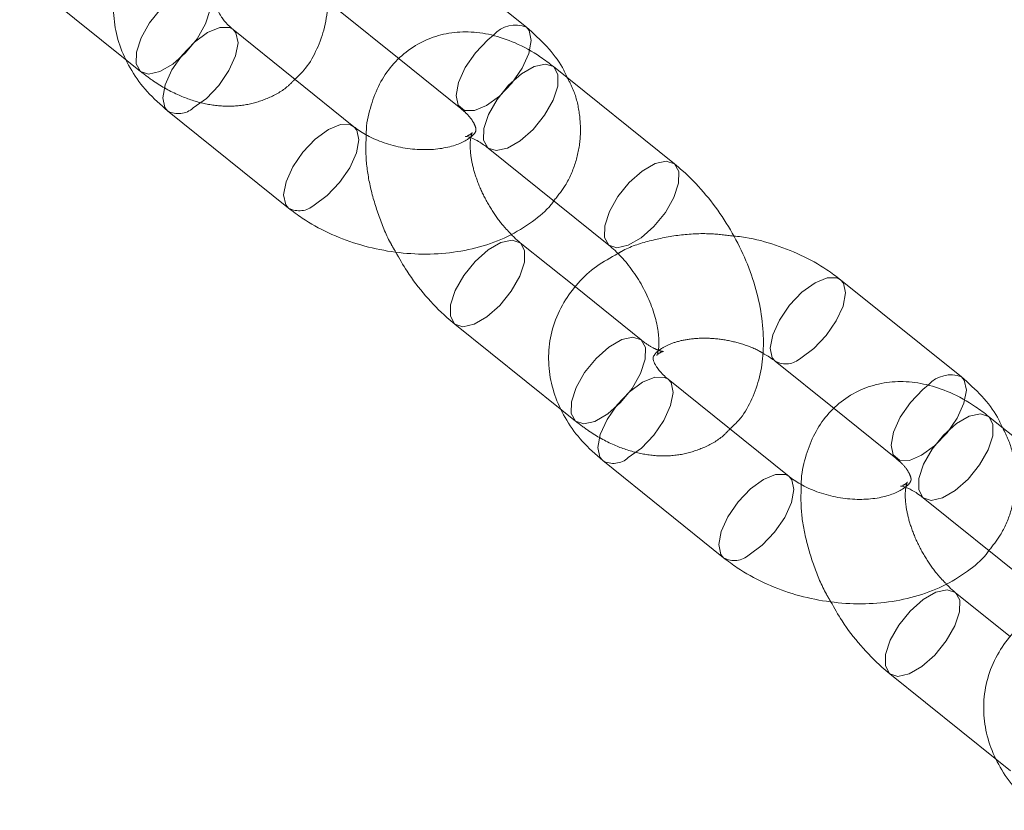
# Model space of a CAD drawing. Units: millimetres. Extents: x 0 to 42, y 0 to 29.8.
# Drawn here: x 39.2 to 39.3, y 13.1 to 13.1 of the extents above; entities that cross this region are included whole.
import ezdxf

# ---------------------------------------------------------------- set-up
doc = ezdxf.new("R2010")
doc.units = ezdxf.units.MM
doc.linetypes.add('HIDDEN', pattern=[0.1905, 0.127, -0.0635])

msp = doc.modelspace()

# ---------------------------------------------------------------- linework, layer by layer
at = {"color": 7, "linetype": 'Continuous', "lineweight": 18}
for p, q in [((39.22790851503435, 13.12159697511039), (39.22097041225336, 13.12717829873105)), ((39.19881587843903, 13.12463541413094), (39.20496254636031, 13.1196907565004)), ((39.21720958393033, 13.12250324040792), (39.22060118321254, 13.11977488457591)), ((39.21800902009777, 13.11588211832766), (39.21107091731679, 13.12146344194831)), ((39.23640272558928, 13.11374994460478), (39.22946462280829, 13.11933126822544)), ((39.20731008899376, 13.11678838362518), (39.21424819177474, 13.11120706000453)), ((39.22570379448526, 13.11465620990231), (39.23264189726625, 13.10907488628165)), ((39.23071698821406, 13.1066731575399), (39.22755387677358, 13.10921770741972)), ((39.25288568504587, 13.10150421007605), (39.24594758226488, 13.10708553369671)), ((39.22379304845055, 13.10454264909659), (39.22993971637184, 13.09959799146606)), ((39.24218675394185, 13.10241047537358), (39.24557835322406, 13.09968211954157)), ((39.24298619010928, 13.09578935329332), (39.23604808732831, 13.10137067691397)), ((39.2613798956008, 13.09365717957044), (39.25444179281981, 13.0992385031911)), ((39.23228725900528, 13.09669561859084), (39.23922536178625, 13.09111429497019)), ((39.25068096449677, 13.09456344486797), (39.25761906727777, 13.08898212124731)), ((39.25569415822559, 13.08658039250556), (39.2525310467851, 13.08912494238538)), ((39.24877021846207, 13.08444988406225), (39.25491688638336, 13.07950522643172))]:
    msp.add_line(p, q, dxfattribs=at)
at = {"color": 7, "linetype": 'HIDDEN', "lineweight": 18}
for p, q in [((39.20496254636031, 13.1196907565004), (39.20575398122, 13.11905409051029)), ((39.22060118321254, 13.11977488457591), (39.22414768671131, 13.11692191678726)), ((39.23449197955456, 13.10363638379908), (39.23071698821406, 13.1066731575399)), ((39.22993971637184, 13.09959799146606), (39.23073115123152, 13.09896132547595)), ((39.24557835322406, 13.09968211954157), (39.24912485672284, 13.09682915175292)), ((39.25491688638336, 13.07950522643172), (39.25570832124304, 13.0788685604416))]:
    msp.add_line(p, q, dxfattribs=at)
at = {"color": 7, "linetype": 'HIDDEN', "lineweight": 18, "flags": 128}
for points in [[(39.20975571572508, 13.12261623183961), (39.20976782309026, 13.12328360187128), (39.20952260758772, 13.12372277092702), (39.20904964582606, 13.12388076873726), (39.20840598397394, 13.12373853843429), (39.20766925715012, 13.12331323509174), (39.20692832548251, 13.12265615656953), (39.2062725562652, 13.12184655623489), (39.20578104494393, 13.1209820838366), (39.20551307503797, 13.12016700750415), (39.20550096767279, 13.11949963747247), (39.20574618317533, 13.11906046841673), (39.20621914493698, 13.11890247060649), (39.20686280678911, 13.11904470090946), (39.20759953361292, 13.11947000425202), (39.20834046528054, 13.12012708277422), (39.20899623449785, 13.12093668310887), (39.20948774581912, 13.12180115550716), (39.20975571572508, 13.12261623183961)], [(39.20878105757642, 13.11695872118553), (39.20953128445414, 13.11750826086038), (39.21024040807784, 13.11825291323155), (39.21082289767293, 13.11910286223318), (39.21120849639762, 13.11995559147175), (39.21135069535487, 13.12070824921617), (39.21123234325179, 13.12127005383439), (39.21107091731679, 13.12146344194831)], [(39.22790851266705, 13.12159697701484), (39.22806994096938, 13.12140358699654), (39.22818829307245, 13.12084178237832), (39.22804609411521, 13.1200891246339), (39.22766049539052, 13.11923639539532), (39.22707800579543, 13.1183864463937), (39.22636888217173, 13.11764179402252), (39.22561865529401, 13.11709225434768)], [(39.22561865529401, 13.11709225434768), (39.22491781359585, 13.11680410996427), (39.22435088892941, 13.11681211533752), (39.22398626077634, 13.11711530490124), (39.22386790867328, 13.11767710951947), (39.22401010763053, 13.11842976726388), (39.22439570635522, 13.11928249650246), (39.2249781959503, 13.12013244550409), (39.22568731957399, 13.12087709787525), (39.22601765157242, 13.12114745408763)], [(39.22946462280829, 13.11933126822544), (39.22947242085296, 13.11932489031902), (39.2297176363555, 13.11888572126328), (39.22970552899033, 13.11821835123161)], [(39.22970552899033, 13.11821835123161), (39.22943755908437, 13.11740327489916), (39.2289460477631, 13.11653880250087), (39.22829027854578, 13.11572920216622), (39.22754934687818, 13.11507212364401), (39.22681262005436, 13.11464682030146), (39.22616895820223, 13.11450458999849), (39.22570379448526, 13.11465620990231)], [(39.21571916035739, 13.11137739756488), (39.21646938723512, 13.11192693723973), (39.21717851085882, 13.1126715896109), (39.21776100045391, 13.11352153861253), (39.2181465991786, 13.11437426785111), (39.21828879813584, 13.11512692559552), (39.21817044603277, 13.11568873021374), (39.21800856059885, 13.11588248761048)], [(39.2364031114053, 13.11374963398354), (39.23641052363392, 13.11374356669838), (39.23665573913645, 13.11330439764264), (39.23664363177129, 13.11263702761097)], [(39.23664363177129, 13.11263702761097), (39.23637566186532, 13.11182195127852), (39.23588415054405, 13.11095747888023), (39.23522838132673, 13.11014787854558), (39.23448744965913, 13.10949080002337), (39.23375072283532, 13.10906549668082), (39.23310706098318, 13.10892326637785), (39.23263722871481, 13.10907867924215)], [(39.22779478295562, 13.10810479042589), (39.22780689032079, 13.10877216045756), (39.22756167481825, 13.1092113295133), (39.22755839305744, 13.10921403935682)], [(39.22379327755932, 13.10454246488039), (39.22425821216752, 13.10439102919277), (39.22490187401965, 13.10453325949574), (39.22563860084347, 13.10495856283829), (39.22637953251108, 13.1056156413605), (39.22703530172839, 13.10642524169515), (39.22752681304966, 13.10728971409344), (39.22779478295562, 13.10810479042589)], [(39.24594757928114, 13.10708553609695), (39.24610900819988, 13.10689214558279), (39.24622736030295, 13.10633034096457), (39.2460851613457, 13.10557768322016), (39.24569956262102, 13.10472495398158), (39.24511707302592, 13.10387500497995), (39.24440794940223, 13.10313035260878), (39.2436577225245, 13.10258081293393)], [(39.23473288573661, 13.10252346680527), (39.23474499310178, 13.10319083683694), (39.23449977759924, 13.10363000589268), (39.23402681583759, 13.10378800370292), (39.23338315398546, 13.10364577339995), (39.23264642716164, 13.1032204700574), (39.23190549549403, 13.10256339153519), (39.23124972627672, 13.10175379120055), (39.23075821495544, 13.10088931880226), (39.23049024504949, 13.1000742424698), (39.23047813768431, 13.09940687243813), (39.23072335318685, 13.09896770338239), (39.23119631494851, 13.09880970557215), (39.23183997680064, 13.09895193587512), (39.23257670362445, 13.09937723921767), (39.23331763529206, 13.10003431773988), (39.23397340450937, 13.10084391807453), (39.23446491583064, 13.10170839047282), (39.23473288573661, 13.10252346680527)], [(39.23375822758793, 13.09686595615119), (39.23450845446567, 13.09741549582604), (39.23521757808936, 13.09816014819721), (39.23580006768445, 13.09901009719884), (39.23618566640913, 13.09986282643741), (39.23632786536638, 13.10061548418182), (39.23620951326331, 13.10117728880005), (39.23604808732831, 13.10137067691397)], [(39.25059582530552, 13.09699948931334), (39.24989498360737, 13.09671134492993), (39.24932805894093, 13.09671935030317), (39.24896343078787, 13.0970225398669), (39.2488450786848, 13.09758434448513), (39.24898727764205, 13.09833700222954), (39.24937287636673, 13.09918973146812), (39.24995536596182, 13.10003968046974), (39.25066448958552, 13.10078433284091), (39.25099482158394, 13.10105468905329)], [(39.25288568267857, 13.1015042119805), (39.2530471109809, 13.1013108219622), (39.25316546308397, 13.10074901734397), (39.25302326412672, 13.09999635959956), (39.25263766540204, 13.09914363036098), (39.25205517580695, 13.09829368135935), (39.25134605218326, 13.09754902898818), (39.25059582530552, 13.09699948931334)], [(39.25444179281981, 13.0992385031911), (39.25444959086449, 13.09923212528468), (39.25469480636703, 13.09879295622894), (39.25468269900185, 13.09812558619727)], [(39.25468269900185, 13.09812558619727), (39.25441472909589, 13.09731050986482), (39.25392321777462, 13.09644603746652), (39.2532674485573, 13.09563643713188), (39.2525265168897, 13.09497935860967), (39.25178979006589, 13.09455405526712), (39.25114612821375, 13.09441182496415), (39.25068096449677, 13.09456344486797)], [(39.24069633036891, 13.09128463253054), (39.24144655724665, 13.09183417220539), (39.24215568087034, 13.09257882457656), (39.24273817046543, 13.09342877357819), (39.24312376919011, 13.09428150281676), (39.24326596814736, 13.09503416056118), (39.2431476160443, 13.0955959651794), (39.24298573061037, 13.09578972257613)], [(39.25277195296714, 13.08801202539155), (39.25278406033232, 13.08867939542322), (39.25253884482978, 13.08911856447896), (39.25253556306896, 13.08912127432248)], [(39.24877044757083, 13.08444969984605), (39.24923538217904, 13.08429826415843), (39.24987904403118, 13.0844404944614), (39.25061577085498, 13.08486579780395), (39.2513567025226, 13.08552287632616), (39.2520124717399, 13.08633247666081), (39.25250398306118, 13.0871969490591), (39.25277195296714, 13.08801202539155)]]:
    msp.add_lwpolyline(points, dxfattribs=at)
at = {"color": 8, "linetype": 'Continuous', "lineweight": 18, "flags": 128}
for points in [[(39.21107091731679, 13.12146344194831), (39.21086771509874, 13.12157324339812), (39.21030079043229, 13.12158124877136), (39.20959994873414, 13.12129310438796), (39.20884972185641, 13.12074356471311), (39.20814059823271, 13.11999891234194), (39.20755810863763, 13.11914896334031), (39.20717250991294, 13.11829623410173), (39.20703031095569, 13.11754357635732), (39.20714866305875, 13.11698177173909), (39.20731008899376, 13.11678838362518)], [(39.22570379448526, 13.11465620990231), (39.22569599644058, 13.11466258780873), (39.22545078093804, 13.11510175686447), (39.22546288830321, 13.11576912689614), (39.22573085820918, 13.1165842032286), (39.22622236953045, 13.11744867562689), (39.22687813874776, 13.11825827596153), (39.22761907041537, 13.11891535448374), (39.22835579723918, 13.11934065782629), (39.22899945909132, 13.11948288812926), (39.22946462280829, 13.11933126822544)], [(39.21800856059885, 13.11588248761048), (39.21780581787972, 13.11599191977747), (39.21723889321328, 13.11599992515071), (39.21653805151512, 13.11571178076731), (39.21578782463738, 13.11516224109246), (39.21507870101369, 13.11441758872129), (39.21449621141861, 13.11356763971966), (39.21411061269392, 13.11271491048108), (39.21396841373667, 13.11196225273667), (39.21408676583973, 13.11140044811845), (39.21424840131262, 13.11120689151745)], [(39.23263722871481, 13.10907867924215), (39.23263409922153, 13.10908126418809), (39.232388883719, 13.10952043324383), (39.23240099108416, 13.1101878032755), (39.23266896099013, 13.11100287960795), (39.2331604723114, 13.11186735200624), (39.23381624152871, 13.11267695234089), (39.23455717319632, 13.1133340308631), (39.23529390002013, 13.11375933420565), (39.23593756187227, 13.11390156450862), (39.2364031114053, 13.11374963398354)], [(39.22755839305744, 13.10921403935682), (39.22708871305661, 13.10936932732355), (39.22644505120447, 13.10922709702057), (39.22570832438066, 13.10880179367802), (39.22496739271305, 13.10814471515581), (39.22431162349574, 13.10733511482117), (39.22382011217447, 13.10647064242288), (39.2235521422685, 13.10565556609043), (39.22354003490332, 13.10498819605875), (39.22378525040587, 13.10454902700301), (39.22379327755932, 13.10454246488039)], [(39.24218731829024, 13.10241002192748), (39.24202532800684, 13.1026038634875), (39.24190697590378, 13.10316566810572), (39.24204917486102, 13.10391832585014), (39.24243477358571, 13.10477105508871), (39.2430172631808, 13.10562100409034), (39.2437263868045, 13.10636565646151), (39.24447661368223, 13.10691519613636), (39.24517745538038, 13.10720334051976), (39.24574438004683, 13.10719533514652), (39.24594757928114, 13.10708553609695)], [(39.23604808732831, 13.10137067691397), (39.23584488511026, 13.10148047836378), (39.23527796044382, 13.10148848373702), (39.23457711874566, 13.10120033935362), (39.23382689186793, 13.10065079967877), (39.23311776824423, 13.0999061473076), (39.23253527864915, 13.09905619830597), (39.23214967992446, 13.09820346906739), (39.23200748096721, 13.09745081132298), (39.23212583307028, 13.09688900670475), (39.23228725900528, 13.09669561859084)], [(39.25068096449677, 13.09456344486797), (39.2506731664521, 13.09456982277439), (39.25042795094956, 13.09500899183013), (39.25044005831474, 13.0956763618618), (39.2507080282207, 13.09649143819425), (39.25119953954197, 13.09735591059255), (39.25185530875928, 13.09816551092719), (39.25259624042689, 13.0988225894494), (39.25333296725071, 13.09924789279195), (39.25397662910284, 13.09939012309492), (39.25444179281981, 13.0992385031911)], [(39.24298573061037, 13.09578972257613), (39.24278298789124, 13.09589915474313), (39.2422160632248, 13.09590716011637), (39.24151522152664, 13.09561901573297), (39.2407649946489, 13.09506947605812), (39.24005587102521, 13.09432482368695), (39.23947338143012, 13.09347487468532), (39.23908778270544, 13.09262214544674), (39.23894558374819, 13.09186948770233), (39.23906393585126, 13.09130768308411), (39.23922557132414, 13.09111412648311)], [(39.25253556306896, 13.08912127432248), (39.25206588306813, 13.0892765622892), (39.25142222121599, 13.08913433198623), (39.25068549439218, 13.08870902864368), (39.24994456272457, 13.08805195012147), (39.24928879350726, 13.08724234978683), (39.24879728218599, 13.08637787738854), (39.24852931228002, 13.08556280105608), (39.24851720491485, 13.08489543102441), (39.24876242041739, 13.08445626196867), (39.24877044757083, 13.08444969984605)]]:
    msp.add_lwpolyline(points, dxfattribs=at)
at = {"color": 8, "linetype": 'Continuous', "lineweight": 18}
for centre, radius, start, end in [((39.2272854395147, 13.12001626011535), 0.001699083891253514, 68.48706695692054, 138.2588061015044), ((39.25226260952621, 13.09992349508101), 0.001699083891251862, 68.48706695689856, 138.2588061016385)]:
    msp.add_arc(centre, radius, start, end, dxfattribs=at)
at = {"color": 7, "linetype": 'HIDDEN', "lineweight": 18}
for centre, radius, start, end in [((39.20792557586527, 13.11790980321341), 0.001279220849531818, 241.2399859051994, 311.9708291161277), ((39.21486361595696, 13.11232866837075), 0.001279403129279504, 241.2583712571969, 311.967262710253), ((39.24280207198368, 13.1035324033698), 0.001279711766632844, 241.289482865897, 311.9612264843266), ((39.23290274587679, 13.09781703817908), 0.001279220849533139, 241.2399859052377, 311.9708291160745), ((39.23984078596848, 13.09223590333639), 0.001279403129265486, 241.2583712568526, 311.9672627104419)]:
    msp.add_arc(centre, radius, start, end, dxfattribs=at)
at = {"color": 7, "linetype": 'Continuous', "lineweight": 18}
for points, knots in [([(39.21461742081555, 13.11861047415968), (39.21479478505044, 13.11877534235506), (39.21528361649067, 13.11922973361071), (39.21584663689995, 13.12019487354107), (39.21631630098699, 13.12143804088332), (39.21655009075435, 13.12283954225624), (39.21654915345712, 13.12437284020595), (39.21629939600828, 13.12600134395944), (39.21580827911062, 13.12766123214978), (39.21509746117407, 13.12928835348935), (39.21419269325877, 13.13083288520892), (39.21311642059555, 13.13224878633519), (39.21216421800288, 13.13322911273569), (39.21157778674602, 13.13371625326301), (39.21142555557773, 13.13384270963914)], [0, 0, 0, 0, 0.04597183329146318, 0.1267024182881407, 0.2096760527329498, 0.2969643702602598, 0.3891186682257723, 0.4846126630767072, 0.5808563812035873, 0.676771313495694, 0.7725431340539745, 0.8687542793808729, 0.9659300401375259, 1, 1, 1, 1]), ([(39.20818229992229, 13.12868202912419), (39.20776256218659, 13.12845149306439), (39.2069129936423, 13.12798487744213), (39.20587723155462, 13.12702087080455), (39.2050210286668, 13.12587511380689), (39.20443779341015, 13.12456483577988), (39.20416967294953, 13.12314955665926), (39.20422529000609, 13.12173870786884), (39.20457880653122, 13.12037136913371), (39.20521477579886, 13.11907541263763), (39.20610945100277, 13.11784914477149), (39.20690349648002, 13.11714760725813), (39.20731008899379, 13.11678838362518)], [0, 0, 0, 0, 0.09673469359885585, 0.1957954833119402, 0.2919531012276072, 0.395771049331599, 0.4960577602369621, 0.5942393783454614, 0.6918472493533624, 0.7909323547935293, 0.8929465101834042, 1, 1, 1, 1]), ([(39.2110709173168, 13.12146344194832), (39.21097120696658, 13.12154861513352), (39.21067208729318, 13.12180412497055), (39.21035670153661, 13.12221206708965), (39.21020659993454, 13.12256003969822), (39.21020934209029, 13.12271820365725), (39.21019039519772, 13.12273977202731), (39.21028895741011, 13.12287164433834), (39.21032489227232, 13.12291972375144)], [0, 0, 0, 0, 0.08692542786186397, 0.2607663651035765, 0.4385540861114206, 0.6302078416618969, 0.8651772324040402, 1, 1, 1, 1]), ([(39.23025605766767, 13.11869460223557), (39.23016628642833, 13.1188917069868), (39.22987321244366, 13.11953519008079), (39.22910010908584, 13.12053270393475), (39.2283120448447, 13.1212365628164), (39.22790851503438, 13.12159697511044)], [0, 0, 0, 0, 0.1772665334090859, 0.5787177461153741, 1, 1, 1, 1]), ([(39.22946462280824, 13.11933126822544), (39.22921693717402, 13.11952064768294), (39.2285102605563, 13.12006096983328), (39.22732173158281, 13.12071472562407), (39.22592558976099, 13.12119232025474), (39.22458958584247, 13.12137080820101), (39.22330642889325, 13.1212698779136), (39.2220789316649, 13.12088598363042), (39.22097147949162, 13.12021729604762), (39.220053435434, 13.11929491287062), (39.21936196698204, 13.11819769781906), (39.21891889428586, 13.11694193573152), (39.21870779710296, 13.11600353505591), (39.21871044838642, 13.11547247600359), (39.21871067182243, 13.1154277211846)], [0, 0, 0, 0, 0.05952681859078725, 0.1698371040234824, 0.2675731110270165, 0.360152069048313, 0.4485545100200761, 0.5346654839271666, 0.6265849052208636, 0.7157597385735212, 0.8043489421164053, 0.8953995419705887, 0.9911848323740036, 1, 1, 1, 1]), ([(39.22452522375, 13.11514776711485), (39.22433672049137, 13.1150443467042), (39.22396330551604, 13.11483947634615), (39.22307919385815, 13.11461321613542), (39.22205708031859, 13.11453333690055), (39.2209482798614, 13.11462396195054), (39.21985041029508, 13.11488824116068), (39.21887874972126, 13.11529299132156), (39.21829849704693, 13.11565452656103), (39.21804995468553, 13.11584993484927), (39.21800902009778, 13.11588211832768)], [0, 0, 0, 0, 0.1407162583793936, 0.2787514578235516, 0.417878311071838, 0.5589644019288719, 0.7011637857137412, 0.842831134503835, 0.9741145023379194, 1, 1, 1, 1]), ([(39.22441978647929, 13.11532825100623), (39.22441813593579, 13.11532788809097), (39.22438392742542, 13.11532036645319), (39.22452558903525, 13.11533068987689), (39.22491960076462, 13.11518355674806), (39.22537412543124, 13.11491470285435), (39.22564491813517, 13.11470237474958), (39.22570379448522, 13.11465620990229)], [0, 0, 0, 0, 0.01502001979714882, 0.3112989783028638, 0.6150199436009764, 0.916296782602231, 1, 1, 1, 1]), ([(39.23959459082707, 13.09851770912534), (39.23977195506196, 13.09868257732072), (39.24026078650219, 13.09913696857637), (39.24082380691148, 13.10010210850673), (39.24129347099851, 13.10134527584898), (39.24152726076588, 13.1027467772219), (39.24152632346863, 13.10428007517161), (39.24127656601981, 13.1059085789251), (39.24078544912214, 13.10756846711544), (39.24007463118559, 13.10919558845501), (39.2391698632703, 13.11074012017458), (39.23809359060707, 13.11215602130085), (39.23714138801439, 13.11313634770135), (39.23655495675754, 13.11362348822867), (39.23640272558925, 13.1137499446048)], [0, 0, 0, 0, 0.04597183329147371, 0.1267024182881503, 0.2096760527329586, 0.2969643702602676, 0.389118668225779, 0.4846126630767129, 0.5808563812035918, 0.6767713134956974, 0.7725431340539768, 0.8687542793808742, 0.9659300401375261, 1, 1, 1, 1]), ([(39.21424819177477, 13.11120706000453), (39.21450758536587, 13.11101015580867), (39.21521437864553, 13.11047363306044), (39.21652503804472, 13.10975147380984), (39.21817909358037, 13.10911150792519), (39.21993075876652, 13.10869915743765), (39.22172492634869, 13.10852501554373), (39.2235123312608, 13.10860020955546), (39.22523962138226, 13.10893492910661), (39.22685899508181, 13.1095292307414), (39.22822098249012, 13.11036981833493), (39.22909844147844, 13.11108856103934), (39.2294259839884, 13.11154573667834), (39.22947878582569, 13.11161943616153)], [0, 0, 0, 0, 0.05926424074804174, 0.1614826600266241, 0.2639103396581879, 0.3665957716745451, 0.4696815968687487, 0.5734294652733474, 0.6781446253592359, 0.7839200786214324, 0.8898163534994615, 0.9822377285432485, 1, 1, 1, 1]), ([(39.22755387677358, 13.10921770741975), (39.22743491070431, 13.10931284370885), (39.22726230642609, 13.10945087407847), (39.22708988537547, 13.10964347673951), (39.22703630410601, 13.10970332961155)], [0, 0, 0, 0, 0.6892417180812199, 1, 1, 1, 1]), ([(39.24594758226489, 13.10708553369677), (39.24568818233278, 13.10728232381994), (39.24498137177521, 13.10781853574393), (39.24367091496032, 13.10854433942198), (39.24201601904522, 13.1091691871463), (39.24070052872316, 13.10952189107182), (39.23995301158753, 13.10958496725367), (39.23979848838979, 13.10959800606289)], [0, 0, 0, 0, 0.1506640023299681, 0.4105278926959889, 0.670923773380241, 0.931974922830634, 1, 1, 1, 1]), ([(39.23264189726622, 13.10907488628167), (39.23276053039069, 13.10897471647336), (39.23310949598886, 13.10868006169431), (39.23370750405125, 13.10802933563988), (39.23436135694129, 13.10710530798564), (39.23490626075458, 13.1060777019148), (39.23529255345661, 13.10503919520533), (39.23549885751005, 13.10409191409314), (39.23553120084443, 13.10332978099453), (39.23546308094074, 13.10286238148109), (39.23537616389303, 13.10272103148904), (39.23540050531839, 13.10274872831325), (39.23540293082475, 13.10275148816902)], [0, 0, 0, 0, 0.05955366248822688, 0.1751802419972287, 0.2935622930192236, 0.4137154401837488, 0.533573494123142, 0.6509329463241176, 0.764677861984866, 0.8754485383900943, 0.9875890438606025, 1, 1, 1, 1]), ([(39.22039728565008, 13.10869458763839), (39.22060806779774, 13.10831672922314), (39.22110930867099, 13.10741818025149), (39.22210634476338, 13.10613884633163), (39.22305407834699, 13.10515607787128), (39.22364075387271, 13.10466907082304), (39.22379304845055, 13.10454264909661)], [0, 0, 0, 0, 0.2348631370971759, 0.5585055719174778, 0.8853928541541372, 1, 1, 1, 1]), ([(39.2331594699338, 13.10858926408985), (39.23273973219811, 13.10835872803005), (39.23189016365382, 13.10789211240779), (39.23085440156614, 13.10692810577021), (39.22999819867832, 13.10578234877255), (39.22941496342168, 13.10447207074554), (39.22914684296106, 13.10305679162492), (39.22920246001761, 13.10164594283449), (39.22955597654275, 13.10027860409937), (39.23019194581038, 13.09898264760329), (39.23108662101429, 13.09775637973715), (39.23188066649153, 13.09705484222379), (39.2322872590053, 13.09669561859084)], [0, 0, 0, 0, 0.09673469359887939, 0.1957954833119612, 0.2919531012276257, 0.3957710493316148, 0.4960577602369752, 0.5942393783454719, 0.6918472493533704, 0.7909323547935347, 0.8929465101834069, 1, 1, 1, 1]), ([(39.23604808732832, 13.10137067691398), (39.23594837494189, 13.10145584794148), (39.23564924916011, 13.10171135130569), (39.23533394558416, 13.10211938050852), (39.23518348245959, 13.10246697002521), (39.23518778814742, 13.10262679080075), (39.2351644601645, 13.10264079977171), (39.23525015853534, 13.10275612382927), (39.23527492358814, 13.10278945009145)], [0, 0, 0, 0, 0.09048364752106866, 0.2714406180764281, 0.45650593068912, 0.6560048723667652, 0.9005925385205483, 1, 1, 1, 1]), ([(39.24148510221735, 13.10286487251663), (39.24168976608364, 13.10274795381594), (39.24194688357206, 13.10260106983872), (39.24214611038919, 13.10244276963402), (39.24218675394188, 13.10241047537362)], [0, 0, 0, 0, 0.7959935651719325, 1, 1, 1, 1]), ([(39.25444179281977, 13.0992385031911), (39.25419410718553, 13.0994278826486), (39.25348743056782, 13.09996820479894), (39.25229890159434, 13.10062196058973), (39.25090275977251, 13.10109955522039), (39.24956675585399, 13.10127804316666), (39.24828359890477, 13.10117711287926), (39.24705610167643, 13.10079321859608), (39.24594864950313, 13.10012453101328), (39.24503060544552, 13.09920214783627), (39.24433913699355, 13.09810493278472), (39.24389606429737, 13.09684917069718), (39.24368496711448, 13.09591077002156), (39.24368761839795, 13.09537971096924), (39.24368784183395, 13.09533495615025)], [0, 0, 0, 0, 0.05952681859078724, 0.1698371040234824, 0.2675731110270164, 0.360152069048313, 0.448554510020076, 0.5346654839271665, 0.6265849052208635, 0.715759738573521, 0.8043489421164052, 0.8953995419705886, 0.9911848323740035, 1, 1, 1, 1]), ([(39.25523322767918, 13.09860183720123), (39.25514345643985, 13.09879894195246), (39.25485038245517, 13.09944242504644), (39.25407727909736, 13.10043993890041), (39.25328921485621, 13.10114379778206), (39.2528856850459, 13.1015042100761)], [0, 0, 0, 0, 0.177266533409057, 0.5787177461153592, 1, 1, 1, 1]), ([(39.24950239376152, 13.09505500208051), (39.24931389050288, 13.09495158166986), (39.24894047552756, 13.09474671131181), (39.24805636386967, 13.09452045110108), (39.2470342503301, 13.09444057186621), (39.24592544987291, 13.0945311969162), (39.2448275803066, 13.09479547612634), (39.24385591973278, 13.09520022628722), (39.24327566705846, 13.09556176152669), (39.24302712469704, 13.09575716981493), (39.2429861901093, 13.09578935329334)], [0, 0, 0, 0, 0.1407162583793936, 0.2787514578235516, 0.417878311071838, 0.5589644019288719, 0.7011637857137412, 0.842831134503835, 0.9741145023379194, 1, 1, 1, 1]), ([(39.24939695649081, 13.09523548597189), (39.24939530594732, 13.09523512305663), (39.24936109743695, 13.09522760141884), (39.24950275904677, 13.09523792484255), (39.24989677077615, 13.09509079171372), (39.25035129544276, 13.09482193782001), (39.25062208814668, 13.09460960971524), (39.25068096449674, 13.09456344486795)], [0, 0, 0, 0, 0.01502001979714882, 0.3112989783028638, 0.6150199436009764, 0.916296782602231, 1, 1, 1, 1]), ([(39.23922536178629, 13.09111429497019), (39.23948475537739, 13.09091739077433), (39.24019154865705, 13.0903808680261), (39.24150220805624, 13.0896587087755), (39.2431562635919, 13.08901874289085), (39.24490792877805, 13.08860639240331), (39.24670209636021, 13.08843225050939), (39.24848950127232, 13.08850744452112), (39.25021679139379, 13.08884216407226), (39.25183616509332, 13.08943646570706), (39.25319815250165, 13.09027705330059), (39.25407561148996, 13.090995796005), (39.25440315399992, 13.09145297164399), (39.25445595583722, 13.09152667112718)], [0, 0, 0, 0, 0.05926424074804076, 0.1614826600266215, 0.2639103396581836, 0.3665957716745391, 0.4696815968687409, 0.5734294652733379, 0.6781446253592247, 0.7839200786214195, 0.8898163534994469, 0.9822377285432323, 1, 1, 1, 1]), ([(39.2525310467851, 13.0891249423854), (39.25241208071583, 13.08922007867451), (39.25223947643761, 13.08935810904412), (39.25206705538699, 13.08955071170517), (39.25201347411753, 13.08961056457721)], [0, 0, 0, 0, 0.689241718080402, 1, 1, 1, 1]), ([(39.2453744556616, 13.08860182260405), (39.24558523780926, 13.08822396418879), (39.24608647868251, 13.08732541521715), (39.24708351477491, 13.08604608129728), (39.24803124835851, 13.08506331283694), (39.24861792388424, 13.08457630578869), (39.24877021846208, 13.08444988406227)], [0, 0, 0, 0, 0.2348631370973286, 0.558505571917566, 0.88539285415416, 1, 1, 1, 1]), ([(39.25813663994532, 13.08849649905551), (39.25771690220963, 13.08826596299571), (39.25686733366533, 13.08779934737345), (39.25583157157765, 13.08683534073587), (39.25497536868983, 13.08568958373821), (39.25439213343319, 13.08437930571119), (39.25412401297258, 13.08296402659057), (39.25417963002913, 13.08155317780015), (39.25453314655427, 13.08018583906502), (39.2551691158219, 13.07888988256895), (39.25606379102582, 13.07766361470281), (39.25685783650306, 13.07696207718945), (39.25726442901683, 13.0766028535565)], [0, 0, 0, 0, 0.0967346935989074, 0.1957954833119861, 0.2919531012276476, 0.3957710493316335, 0.4960577602369909, 0.5942393783454846, 0.69184724935338, 0.7909323547935414, 0.8929465101834104, 1, 1, 1, 1])]:
    msp.add_open_spline(points, degree=3, knots=knots, dxfattribs=at)
at = {"color": 7, "linetype": 'HIDDEN', "lineweight": 18}
for points, knots in [([(39.20575398122002, 13.11905409051033), (39.20600166857584, 13.11886470930368), (39.20670835010546, 13.11832438216281), (39.20789682058044, 13.11767068580687), (39.20929317738774, 13.11719287274959), (39.21062845433729, 13.11701512340845), (39.21191415612181, 13.11711346812692), (39.21313227591749, 13.11750688994161), (39.21406044659436, 13.11801905644323), (39.21449006776737, 13.11847524555111), (39.21461742081555, 13.11861047415968)], [0, 0, 0, 0, 0.08947192286943423, 0.2552740534653269, 0.4021763856781022, 0.5413274034465226, 0.6742008975681306, 0.8036301967987692, 0.9417898963576432, 1, 1, 1, 1]), ([(39.22947878582569, 13.11161943616153), (39.22970908471773, 13.11190737540835), (39.23024941169288, 13.1125829381125), (39.23077595771375, 13.11382331718466), (39.23105208956942, 13.1152358208129), (39.23098553948672, 13.11664395458719), (39.23071635919742, 13.11781383244741), (39.23037699110094, 13.11846320062702), (39.23025605766767, 13.11869460223557)], [0, 0, 0, 0, 0.1452197127769591, 0.3407143102013487, 0.5295594042675489, 0.7144404990795246, 0.8982411982517045, 1, 1, 1, 1]), ([(39.22414768671135, 13.11692191678731), (39.22424738731005, 13.11683673817788), (39.22454647772999, 13.11658121206876), (39.22486225705492, 13.11617348887006), (39.22501062730204, 13.11582455320419), (39.22501537300389, 13.11567055432744), (39.22500387882625, 13.11562884084628), (39.22491773370334, 13.11544292960549), (39.22465104330654, 13.11524238182044), (39.22452522375, 13.11514776711485)], [0, 0, 0, 0, 0.07085752409647933, 0.2125644872087361, 0.3574886829848318, 0.5137158185438843, 0.7052518244748683, 0.8609433066373542, 0.9999999999999999, 0.9999999999999999, 0.9999999999999999, 0.9999999999999999]), ([(39.21871067182243, 13.1154277211846), (39.21869551608208, 13.11496283960559), (39.21866315559758, 13.11397022606242), (39.21892081177963, 13.11238168146783), (39.21941808074734, 13.11072942114338), (39.21992607496922, 13.10947864225727), (39.22031455569554, 13.10883224326805), (39.22039728565008, 13.10869458763839)], [0, 0, 0, 0, 0.2115049766452047, 0.4516046962249515, 0.6935894385077355, 0.9347475174297298, 1, 1, 1, 1]), ([(39.22703630410601, 13.10970332961155), (39.22685689346805, 13.1098879654109), (39.2264382392557, 13.11031881252249), (39.22583454393024, 13.11119168726429), (39.2252895267249, 13.112213764923), (39.22490304166012, 13.11325348105241), (39.22469759339315, 13.11420142245869), (39.22466215036871, 13.11495989845831), (39.2247415298391, 13.11544090790525), (39.22482469991189, 13.11559411089613), (39.22475392916326, 13.11546936311807), (39.22460128937338, 13.11539224038459), (39.22451871536273, 13.11535051906526)], [0, 0, 0, 0, 0.076470932866812, 0.1784447039075743, 0.2819440892705732, 0.3851892826448887, 0.486282191619715, 0.5842615549312652, 0.67967892180628, 0.7762762533317552, 0.8789714853701991, 1, 1, 1, 1]), ([(39.23979848838979, 13.10959800606289), (39.23935806807539, 13.10965146956456), (39.23831901131679, 13.10977760273993), (39.23668025586813, 13.10969101793287), (39.23496689268831, 13.10934454960503), (39.23377305919059, 13.10896808031631), (39.23322950689428, 13.10863250333627), (39.2331594699338, 13.10858926408985)], [0, 0, 0, 0, 0.1879019013687356, 0.4433054838416388, 0.7010903177513536, 0.9614853515606919, 1, 1, 1, 1]), ([(39.23545954152017, 13.10281398252235), (39.23553495627565, 13.10286561985244), (39.23567437151817, 13.10296107903481), (39.23582901654091, 13.10296644466319), (39.23568481401558, 13.10296482147628), (39.23527211264065, 13.10310822708882), (39.23482187665818, 13.10337793632995), (39.23455089663253, 13.10359022707473), (39.23449197955456, 13.10363638379913)], [0, 0, 0, 0, 0.2285551942714791, 0.42251781672931, 0.5962226871373179, 0.7742907186416527, 0.9509257876309347, 1, 1, 1, 1]), ([(39.23527492358814, 13.10278945009145), (39.23529113731513, 13.10281639588253), (39.23533631379885, 13.10289147523309), (39.23563626811173, 13.10315034922583), (39.23624404240586, 13.10345296446924), (39.23711365871028, 13.10367947952001), (39.23813880786943, 13.10375899758345), (39.23925006309893, 13.10366958255732), (39.24033490503865, 13.10340078965803), (39.24110674012167, 13.10310691061449), (39.24142844496777, 13.10290111613902), (39.24148510221735, 13.10286487251663)], [0, 0, 0, 0, 0.06927734462457291, 0.1930282182683646, 0.3230845564904405, 0.4506629386348877, 0.5792502766598338, 0.7096484308052452, 0.8410755406893299, 0.9720109197383677, 1, 1, 1, 1]), ([(39.23073115123154, 13.09896132547598), (39.23097883858735, 13.09877194426934), (39.23168552011698, 13.09823161712847), (39.23287399059197, 13.09757792077253), (39.23427034739927, 13.09710010771525), (39.23560562434881, 13.0969223583741), (39.23689132613333, 13.09702070309257), (39.23810944592901, 13.09741412490726), (39.23903761660588, 13.09792629140888), (39.23946723777889, 13.09838248051677), (39.23959459082707, 13.09851770912534)], [0, 0, 0, 0, 0.08947192286943584, 0.2552740534653316, 0.4021763856781095, 0.5413274034465324, 0.6742008975681428, 0.8036301967987838, 0.9417898963576602, 0.9999999999999999, 0.9999999999999999, 0.9999999999999999, 0.9999999999999999]), ([(39.25445595583722, 13.09152667112718), (39.25468625472924, 13.09181461037401), (39.25522658170439, 13.09249017307816), (39.25575312772527, 13.09373055215032), (39.25602925958094, 13.09514305577856), (39.25596270949823, 13.09655118955285), (39.25569352920895, 13.09772106741307), (39.25535416111246, 13.09837043559268), (39.25523322767918, 13.09860183720123)], [0, 0, 0, 0, 0.1452197127769282, 0.340714310201321, 0.5295594042675242, 0.7144404990795029, 0.8982411982516859, 1, 1, 1, 1]), ([(39.24912485672287, 13.09682915175297), (39.24922455732157, 13.09674397314354), (39.2495236477415, 13.09648844703442), (39.24983942706645, 13.09608072383572), (39.24998779731356, 13.09573178816985), (39.24999254301541, 13.09557778929309), (39.24998104883777, 13.09553607581194), (39.24989490371487, 13.09535016457115), (39.24962821331805, 13.0951496167861), (39.24950239376152, 13.09505500208051)], [0, 0, 0, 0, 0.07085752409647933, 0.2125644872087361, 0.3574886829848318, 0.5137158185438843, 0.7052518244748683, 0.8609433066373542, 0.9999999999999999, 0.9999999999999999, 0.9999999999999999, 0.9999999999999999]), ([(39.25201347411753, 13.08961056457721), (39.25183406347957, 13.08979520037656), (39.25141540926722, 13.09022604748815), (39.25081171394176, 13.09109892222995), (39.25026669673642, 13.09212099988865), (39.24988021167164, 13.09316071601807), (39.24967476340467, 13.09410865742434), (39.24963932038023, 13.09486713342397), (39.24971869985063, 13.09534814287091), (39.24980186992342, 13.09550134586179), (39.24973109917478, 13.09537659808373), (39.24957845938491, 13.09529947535025), (39.24949588537425, 13.09525775403091)], [0, 0, 0, 0, 0.07647093286673044, 0.1784447039075018, 0.2819440892705097, 0.3851892826448344, 0.4862821916196696, 0.5842615549312284, 0.6796789218062517, 0.7762762533317354, 0.8789714853701883, 1, 1, 1, 1]), ([(39.24368784183395, 13.09533495615025), (39.2436726860936, 13.09487007457125), (39.24364032560911, 13.09387746102807), (39.24389798179115, 13.09228891643349), (39.24439525075886, 13.09063665610903), (39.24490324498074, 13.08938587722293), (39.24529172570706, 13.08873947823371), (39.2453744556616, 13.08860182260405)], [0, 0, 0, 0, 0.2115049766452361, 0.4516046962250188, 0.6935894385078389, 0.9347475174298693, 1, 1, 1, 1])]:
    msp.add_open_spline(points, degree=3, knots=knots, dxfattribs=at)

doc.saveas('drawing.dxf')
